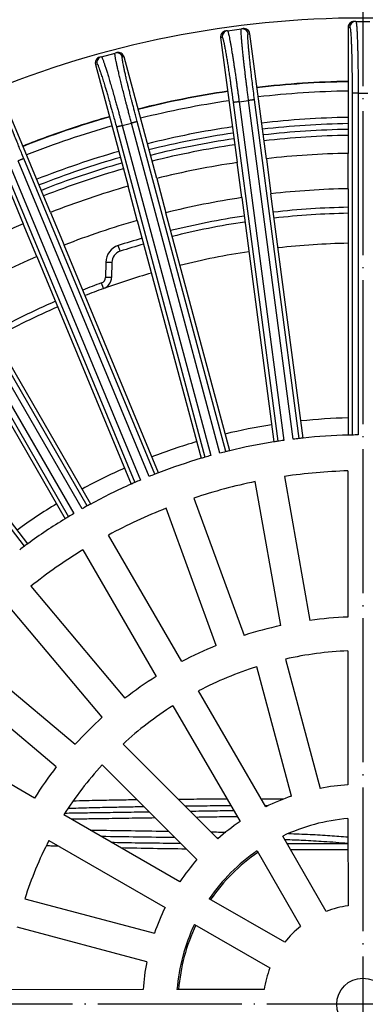
# Model space of a CAD drawing. Units: inches. Extents: x -1015 to -499, y 220 to 964.
# Drawn here: x -794 to -765, y 470 to 552 of the extents above; entities that cross this region are included whole.
import ezdxf

# ---------------------------------------------------------------- set-up
doc = ezdxf.new("R2010")
doc.units = ezdxf.units.IN
doc.linetypes.add('DOT_CENTER', pattern=[14, 12, -1, 0, -1])
doc.layers.add('1', color=7, linetype='Continuous')

# ---------------------------------------------------------------- blocks, each defined once
blk = doc.blocks.new('Grundkoerper-DN75-waagrecht_1__12', base_point=(-884, 351))
at = {"color": 3, "linetype": 'Continuous'}
for p, q in [((-785.231, 532.823), (-785.384, 533.299)), ((-786.424, 531.897), (-786.446, 530.643)), ((-785.924, 531.889), (-786.424, 531.897)), ((-785.946, 530.634), (-786.446, 530.643)), ((-786.605, 529.711), (-786.776, 530.182))]:
    blk.add_line(p, q, dxfattribs=at)
at = {"color": 7, "linetype": 'Continuous'}
blk.add_line((-785.924, 531.889), (-785.946, 530.634), dxfattribs=at)
for radius in [119, 2.179]:
    blk.add_circle((-765, 470), radius, dxfattribs=at)
at = {"color": 3, "linetype": 'Continuous'}
for centre, radius, start, end in [((-765, 470), 73.483, 90.9591, 96.5409), ((-765, 470), 73.483, 98.4591, 104.0409), ((-765, 470), 72.5, 90.9721, 96.5279), ((-765, 470), 72.5, 98.4721, 104.0279), ((-765, 470), 73.483, 105.9591, 111.5409), ((-765, 470), 72.5, 105.9721, 111.5279), ((-765, 470), 66.5, 91.05982, 96.44018), ((-765, 470), 66.5, 98.55982, 103.94018), ((-784.924, 531.871), 1.5, 107.84988, 179), ((-765, 470), 66.5, 106.05982, 107.84988), ((-786.946, 530.652), 0.5, 289.89166, 359), ((-765, 470), 64, 109.89166, 111.39878), ((-765, 470), 64, 113.60122, 118.89878), ((-765, 470), 48.94, 98.94015, 103.55985), ((-765, 470), 48.94, 91.44015, 96.05985), ((-765, 470), 48.94, 106.44015, 111.05985), ((-765, 470), 48.94, 113.94015, 118.55985), ((-765, 470), 48.94, 121.44015, 126.05985), ((-765, 470), 15.407, 124.62989, 145.43011), ((-765, 470), 15.407, 154.62989, 175.43011)]:
    blk.add_arc(centre, radius, start, end, dxfattribs=at)
at = {"color": 7, "linetype": 'Continuous'}
for centre, radius, start, end in [((-765, 470), 73, 90.96544, 96.53456), ((-765, 470), 73, 98.46544, 104.03456), ((-765, 470), 73, 105.96544, 111.53456), ((-765, 470), 66, 91.06785, 96.43215), ((-765, 470), 66, 98.56785, 103.93215), ((-765, 470), 66, 106.06785, 107.84988), ((-765, 470), 63.5, 91.10989, 96.39011), ((-784.924, 531.871), 1, 107.84988, 179), ((-765, 470), 63.5, 98.60989, 103.89011), ((-765, 470), 63.5, 106.10989, 109.89166), ((-786.946, 530.652), 1, 289.89166, 359), ((-765, 470), 63.5, 109.89166, 111.39011), ((-765, 470), 63.5, 113.60989, 118.89011)]:
    blk.add_arc(centre, radius, start, end, dxfattribs=at)
at = {"color": 3, "linetype": 'Continuous'}
for points, knots in [([(-776.318, 487.11), (-776.989, 487.109), (-778.337, 487.105), (-779.685, 487.096), (-780.362, 487.092)], [0, 0, 0, 0, 2.012678, 4.043813, 4.043813, 4.043813, 4.043813]), ([(-771.648, 487.11), (-771.951, 487.111), (-772.556, 487.112), (-773.162, 487.112), (-773.464, 487.112)], [0, 0, 0, 0, 0.909423, 1.816856, 1.816856, 1.816856, 1.816856]), ([(-783.241, 486.475), (-783.247, 486.475), (-783.26, 486.475), (-783.732, 486.467), (-784.652, 486.45), (-786.164, 486.418), (-787.808, 486.379), (-788.997, 486.344), (-789.587, 486.327)], [0, 0, 0, 0, 0.01981, 0.039618, 1.414708, 2.780588, 4.57593, 6.348602, 6.348602, 6.348602, 6.348602]), ([(-783.822, 487.055), (-784.062, 487.052), (-784.544, 487.045), (-785.61, 487.028), (-787.15, 487), (-788.447, 486.969), (-789.161, 486.952)], [0, 0, 0, 0, 0.720567, 1.446726, 3.199786, 5.340204, 5.340204, 5.340204, 5.340204]), ([(-775.998, 486.556), (-776.284, 486.555), (-776.858, 486.551), (-777.777, 486.544), (-778.755, 486.535), (-779.447, 486.527), (-779.792, 486.523)], [0, 0, 0, 0, 0.860523, 1.720024, 2.758624, 3.795006, 3.795006, 3.795006, 3.795006]), ([(-772.896, 486.571), (-772.939, 486.571), (-773.024, 486.571), (-773.109, 486.571), (-773.151, 486.57)], [0, 0, 0, 0, 0.127656, 0.2553023, 0.2553023, 0.2553023, 0.2553023]), ([(-782.802, 486.037), (-783.469, 486.027), (-784.804, 486.006), (-786.646, 485.977), (-788.327, 485.952), (-789.341, 485.936), (-789.847, 485.928)], [0, 0, 0, 0, 2.002605, 4.005211, 5.525801, 7.04639, 7.04639, 7.04639, 7.04639]), ([(-782.31, 485.545), (-783.045, 485.534), (-784.515, 485.511), (-786.414, 485.482), (-788.008, 485.457), (-788.867, 485.444), (-789.297, 485.437)], [0, 0, 0, 0, 2.205396, 4.410791, 5.699488, 6.988184, 6.988184, 6.988184, 6.988184]), ([(-775.76, 486.145), (-776.36, 486.136), (-777.559, 486.118), (-778.759, 486.099), (-779.358, 486.09)], [0, 0, 0, 0, 1.799448, 3.598896, 3.598896, 3.598896, 3.598896]), ([(-787.739, 484.539), (-787.569, 484.536), (-787.229, 484.531), (-785.97, 484.512), (-783.961, 484.481), (-782.121, 484.452), (-781.201, 484.438)], [0, 0, 0, 0, 0.509657, 1.019314, 3.77886, 6.538405, 6.538405, 6.538405, 6.538405]), ([(-786.849, 484.026), (-786.842, 484.026), (-786.828, 484.025), (-785.795, 484.009), (-783.75, 483.978), (-781.712, 483.946), (-780.694, 483.931)], [0, 0, 0, 0, 0.021235, 0.04247, 3.099364, 6.156258, 6.156258, 6.156258, 6.156258]), ([(-771.203, 484.25), (-770.907, 484.239), (-770.305, 484.216), (-769.152, 484.163), (-767.793, 484.089), (-766.743, 484.008), (-766.243, 483.969)], [0, 0, 0, 0, 0.887546, 1.807218, 3.46496, 4.968524, 4.968524, 4.968524, 4.968524]), ([(-791.376, 483.243), (-791.209, 483.238), (-790.877, 483.226), (-790.545, 483.215), (-790.38, 483.209)], [0, 0, 0, 0, 0.501249, 0.996555, 0.996555, 0.996555, 0.996555]), ([(-791.166, 483.655), (-791.163, 483.655), (-791.159, 483.654), (-791.154, 483.654), (-791.152, 483.654)], [0, 0, 0, 0, 0.00698431, 0.01396914, 0.01396914, 0.01396914, 0.01396914]), ([(-785.972, 483.52), (-785.931, 483.519), (-785.85, 483.517), (-784.994, 483.501), (-783.396, 483.474), (-781.697, 483.454), (-780.63, 483.443), (-780.345, 483.441), (-780.202, 483.44)], [0, 0, 0, 0, 0.12182, 0.243727, 2.569024, 4.915216, 5.342452, 5.77011, 5.77011, 5.77011, 5.77011]), ([(-785.189, 483.068), (-784.283, 483.05), (-782.466, 483.013), (-780.649, 482.988), (-779.737, 482.975)], [0, 0, 0, 0, 2.718564, 5.452812, 5.452812, 5.452812, 5.452812]), ([(-771.525, 483.757), (-771.239, 483.746), (-770.719, 483.726), (-769.63, 483.676), (-768.154, 483.597), (-766.914, 483.495), (-766.243, 483.44)], [0, 0, 0, 0, 0.858034, 1.560086, 3.270061, 5.292227, 5.292227, 5.292227, 5.292227]), ([(-771.039, 482.917), (-770.839, 482.917), (-770.44, 482.917), (-769.84, 482.917), (-769.24, 482.917), (-768.641, 482.917), (-768.041, 482.917), (-767.542, 482.917), (-767.142, 482.917), (-766.842, 482.917), (-766.542, 482.917), (-766.342, 482.917), (-766.242, 482.917)], [0, 0, 0, 0, 0.599618, 1.199236, 1.798854, 2.398473, 2.998091, 3.597709, 3.897518, 4.197327, 4.497136, 4.796945, 4.796945, 4.796945, 4.796945])]:
    blk.add_open_spline(points, degree=3, knots=knots, dxfattribs=at)
for points in [[(-775.474, 485.65), (-776.039, 485.642), (-777.17, 485.624), (-778.301, 485.607), (-778.866, 485.598)], [(-777.65, 484.383), (-777.446, 484.38), (-777.04, 484.374), (-776.633, 484.367), (-776.429, 484.364)], [(-777.142, 483.876), (-777.122, 483.876), (-777.081, 483.875), (-777.04, 483.874), (-777.02, 483.874)], [(-771.327, 483.415), (-770.48, 483.415), (-768.785, 483.415), (-767.09, 483.415), (-766.243, 483.415)]]:
    blk.add_open_spline(points, degree=3, dxfattribs=at)
at = {"layer": '1', "color": 2, "linetype": 'DOT_CENTER'}
for p, q in [((-765, 600.9), (-765, 339.1)), ((-634.1, 470), (-895.9, 470))]:
    blk.add_line(p, q, dxfattribs=at)
blk = doc.blocks.new('08300_2E-Klemmring_1__13', base_point=(-884, 351))
at = {"color": 7, "linetype": 'Continuous'}
for radius in [119, 118.5]:
    blk.add_circle((-765, 470), radius, dxfattribs=at)
at = {"color": 3, "linetype": 'Continuous'}
for radius, start, end in [(115.5, 7.03209, 110), (114.346, 7.53754, 110), (112.029, 7.69465, 110), (107.971, 7.98573, 110), (105.654, 8.16204, 110), (104.346, 8.26502, 110), (102.029, 8.45408, 110), (77.002, 90.91526, 96.58474), (76.973, 90.9156, 96.5844), (77.002, 98.41526, 104.08474), (76.973, 98.4156, 104.0844), (76.2, 90.92489, 96.57511), (76.2, 98.42489, 104.07511), (76.973, 105.9156, 111.5844), (77.002, 105.91526, 110), (76.2, 105.92489, 111.57511), (77.002, 110, 111.58474)]:
    blk.add_arc((-765, 470), radius, start, end, dxfattribs=at)
at = {"color": 7, "linetype": 'Continuous'}
for radius, start, end in [(97.718, 90, 135), (97.718, 45, 90), (82.282, 90, 135), (82.282, 45, 90), (74, 90.95239, 96.54761), (74, 98.45239, 104.04761), (74, 105.95239, 111.54761)]:
    blk.add_arc((-765, 470), radius, start, end, dxfattribs=at)
at = {"layer": '1', "color": 2, "linetype": 'DOT_CENTER'}
for p, q in [((-765, 600.9), (-765, 339.1)), ((-634.1, 470), (-895.9, 470))]:
    blk.add_line(p, q, dxfattribs=at)
blk = doc.blocks.new('11117_H__14', base_point=(-1015, 220))
for name in ['Grundkoerper-DN75-waagrecht_1__12', '08300_2E-Klemmring_1__13']:
    blk.add_blockref(name, (-884, 351))
blk = doc.blocks.new('HL151-Kiesfang-Artikel__15', base_point=(-847, 388))
at = {"color": 7, "linetype": 'Continuous'}
for p, q in [((-765.59, 552), (-765.73, 552)), ((-765.59, 552), (-764.41, 552)), ((-776.288, 551.221), (-776.427, 551.203)), ((-776.288, 551.221), (-775.118, 551.375)), ((-774.98, 551.394), (-775.118, 551.375)), ((-766.23, 551.5), (-766.23, 540.989)), ((-776.857, 550.642), (-775.485, 540.221)), ((-773.046, 540.543), (-774.418, 550.963)), ((-786.793, 549.053), (-786.928, 549.017)), ((-786.793, 549.053), (-785.653, 549.359)), ((-785.518, 549.395), (-785.653, 549.359)), ((-782.185, 538.889), (-784.906, 549.041)), ((-787.282, 548.405), (-784.561, 538.252)), ((-791.03, 536.056), (-795.052, 545.767)), ((-797.325, 544.825), (-793.303, 535.115)), ((-773.046, 540.543), (-772.661, 537.617)), ((-766.23, 538.039), (-766.23, 540.989)), ((-775.1, 537.296), (-775.485, 540.221)), ((-782.185, 538.889), (-781.422, 536.039)), ((-783.798, 535.402), (-784.561, 538.252)), ((-766.23, 538.039), (-766.23, 517.484)), ((-775.1, 537.296), (-772.417, 516.917)), ((-769.978, 517.238), (-772.661, 537.617)), ((-791.03, 536.056), (-789.901, 533.33)), ((-776.102, 516.184), (-781.422, 536.039)), ((-792.174, 532.389), (-793.303, 535.115)), ((-783.798, 535.402), (-778.478, 515.548)), ((-782.035, 514.34), (-789.901, 533.33)), ((-792.174, 532.389), (-784.308, 513.399)), ((-787.677, 511.737), (-797.954, 529.538)), ((-800.085, 528.308), (-789.807, 510.507)), ((-792.931, 508.42), (-805.444, 524.728)), ((-766.259, 514.503), (-766.253, 502.305)), ((-771.843, 501.597), (-773.968, 513.608)), ((-771.534, 514.038), (-769.41, 502.027)), ((-779.082, 512.235), (-774.904, 500.775)), ((-777.226, 499.928), (-781.404, 511.388)), ((-780.098, 498.587), (-786.202, 509.148)), ((-788.342, 507.911), (-782.237, 497.351)), ((-792.678, 504.871), (-784.832, 495.531)), ((-786.725, 493.942), (-794.57, 503.282)), ((-798.313, 499.535), (-788.965, 491.7)), ((-766.251, 499.488), (-766.245, 488.314)), ((-771.454, 498.8), (-768.556, 488.009)), ((-770.943, 487.368), (-773.84, 498.159)), ((-790.552, 489.806), (-799.9, 497.641)), ((-773.096, 486.475), (-778.688, 496.148)), ((-780.827, 494.912), (-775.235, 485.238)), ((-792.369, 487.209), (-802.935, 493.302)), ((-784.989, 491.715), (-777.084, 483.818)), ((-778.831, 482.07), (-786.736, 489.966)), ((-780.249, 480.219), (-789.928, 485.801)), ((-766.244, 485.492), (-766.24, 478.227)), ((-768.048, 477.741), (-771.684, 484.031)), ((-791.163, 483.661), (-781.483, 478.079)), ((-773.823, 482.794), (-770.187, 476.505)), ((-793.169, 478.811), (-782.374, 475.925)), ((-771.51, 475.18), (-777.804, 478.81)), ((-783.012, 473.537), (-793.807, 476.424)), ((-779.038, 476.669), (-772.744, 473.04)), ((-783.315, 471.226), (-794.489, 471.22)), ((-773.228, 471.231), (-780.493, 471.227))]:
    blk.add_line(p, q, dxfattribs=at)
at = {"color": 3, "linetype": 'Continuous'}
for p, q in [((-766.09, 551.5), (-766.23, 551.5)), ((-776.718, 550.661), (-776.857, 550.642)), ((-774.418, 550.963), (-774.557, 550.945)), ((-784.906, 549.041), (-785.041, 549.005)), ((-787.146, 548.441), (-787.282, 548.405)), ((-770.309, 517.202), (-774.03, 545.467)), ((-765.898, 546), (-765.898, 517.492)), ((-765.398, 546), (-765.398, 517.498)), ((-765.398, 546), (-764.602, 546)), ((-775.81, 545.233), (-772.089, 516.968)), ((-775.315, 545.298), (-774.525, 545.402)), ((-775.315, 545.298), (-771.594, 517.04)), ((-770.805, 517.144), (-774.525, 545.402)), ((-785.537, 543.178), (-778.159, 515.641)), ((-785.055, 543.307), (-784.286, 543.513)), ((-785.055, 543.307), (-777.678, 515.777)), ((-776.909, 515.983), (-784.286, 543.513)), ((-776.425, 516.106), (-783.803, 543.643)), ((-782.345, 514.22), (-793.255, 540.558)), ((-794.913, 539.871), (-784.004, 513.533)), ((-794.452, 540.063), (-783.544, 513.73)), ((-782.809, 514.035), (-793.716, 540.367)), ((-803.345, 535.619), (-789.094, 510.936)), ((-788.405, 511.334), (-802.655, 536.017)), ((-787.968, 511.578), (-802.223, 536.267)), ((-803.777, 535.369), (-789.523, 510.68)), ((-793.199, 508.224), (-810.554, 530.841))]:
    blk.add_line(p, q, dxfattribs=at)
at = {"color": 7, "linetype": 'Continuous'}
blk.add_circle((-765, 470), 2.179, dxfattribs=at)
for centre, radius, start, end in [((-765.73, 551.5), 0.5, 89.98254, 179.98255), ((-776.361, 550.707), 0.5, 97.48254, 187.48255), ((-774.914, 550.898), 0.5, 7.51745, 97.51746), ((-786.799, 548.534), 0.5, 104.98254, 194.98255), ((-785.389, 548.912), 0.5, 15.01745, 105.01746), ((-765, 470), 71, 90.99264, 96.50736), ((-765, 470), 71, 98.49264, 104.00736), ((-765, 470), 71, 105.99264, 111.50736), ((-765, 470), 68.05, 91.03567, 96.46433), ((-765, 470), 68.05, 98.53567, 103.96433), ((-765, 470), 71, 113.49264, 119.00736), ((-765, 470), 68.05, 106.03567, 111.46433), ((-765, 470), 68.05, 113.53567, 118.96433), ((-765, 470), 47.5, 91.08283, 91.48382), ((-765, 470), 47.5, 90.48002, 91.08283), ((-765, 470), 47.5, 98.98382, 103.51618), ((-765, 470), 47.5, 98.58283, 98.98382), ((-765, 470), 47.5, 97.98002, 98.58283), ((-765, 470), 47.5, 96.41717, 97.01998), ((-765, 470), 47.5, 96.01618, 96.41717), ((-765, 470), 47.5, 91.48382, 96.01618), ((-765, 470), 47.5, 103.91717, 104.51998), ((-765, 470), 47.5, 103.51618, 103.91717), ((-765, 470), 47.5, 106.48382, 111.01618), ((-765, 470), 47.5, 106.08283, 106.48382), ((-765, 470), 47.5, 105.48002, 106.08283), ((-765, 470), 47.5, 111.41717, 112.01998), ((-765, 470), 47.5, 111.01618, 111.41717), ((-765, 470), 44.52, 91.62035, 98.43965), ((-765, 470), 47.5, 113.98382, 118.51618), ((-765, 470), 47.5, 113.58283, 113.98382), ((-765, 470), 47.5, 112.98002, 113.58283), ((-765, 470), 44.52, 101.62035, 108.43965), ((-765, 470), 47.5, 120.48002, 121.08283), ((-765, 470), 47.5, 118.91717, 119.51998), ((-765, 470), 47.5, 118.51618, 118.91717), ((-765, 470), 44.52, 111.62035, 118.43965), ((-765, 470), 47.5, 121.48382, 126.01618), ((-765, 470), 47.5, 121.08283, 121.48382), ((-765, 470), 47.5, 126.41717, 127.01998), ((-765, 470), 47.5, 126.01618, 126.41717), ((-765, 470), 44.52, 121.62035, 128.43965), ((-765, 470), 32.329, 92.22032, 97.83968), ((-765, 470), 32.329, 102.22032, 107.83968), ((-765, 470), 32.329, 112.22032, 117.83968), ((-765, 470), 29.514, 92.42932, 102.63068), ((-765, 470), 29.514, 107.42932, 117.63068), ((-765, 470), 32.329, 122.22032, 127.83968), ((-765, 470), 29.514, 122.42932, 132.63068), ((-765, 470), 32.329, 132.22032, 137.83968), ((-765, 470), 32.329, 142.22032, 147.83968), ((-765, 470), 29.514, 137.42932, 147.63068), ((-765, 470), 18.356, 93.88955, 101.17045), ((-765, 470), 18.356, 108.88955, 116.17045), ((-765, 470), 15.542, 94.58993, 115.47007), ((-765, 470), 18.356, 123.88955, 131.17045), ((-765, 470), 29.514, 152.42932, 162.63068), ((-765, 470), 15.542, 124.58993, 145.47007), ((-765, 470), 18.356, 138.88955, 146.17045), ((-765, 470), 18.356, 153.88955, 161.17045), ((-765, 470), 8.32, 98.57088, 111.48912), ((-765, 470), 15.542, 154.58993, 175.47007), ((-765, 470), 8.32, 128.57088, 141.48912), ((-765, 470), 18.356, 168.88955, 176.17045), ((-765, 470), 8.32, 158.57088, 171.48912)]:
    blk.add_arc(centre, radius, start, end, dxfattribs=at)
at = {"color": 3, "linetype": 'Continuous'}
for centre, start, end in [((-765.59, 551.5), 90.01745, 180.01746), ((-776.223, 550.726), 97.51745, 187.51746), ((-775.053, 550.88), 7.48254, 97.48255), ((-786.664, 548.57), 105.01745, 195.01746), ((-785.524, 548.876), 14.98254, 104.98255)]:
    blk.add_arc(centre, 0.5, start, end, dxfattribs=at)
for points, knots in [([(-765.59, 552), (-765.588, 551.999), (-765.58, 551.996), (-765.573, 551.976), (-765.563, 551.944), (-765.553, 551.887), (-765.541, 551.804), (-765.528, 551.686), (-765.513, 551.511), (-765.498, 551.275), (-765.482, 550.973), (-765.467, 550.624), (-765.454, 550.252), (-765.443, 549.876), (-765.434, 549.515), (-765.427, 549.169), (-765.421, 548.848), (-765.416, 548.559), (-765.41, 548.132), (-765.404, 547.544), (-765.399, 546.779), (-765.398, 546.261), (-765.398, 546)], [0, 0, 0, 0, 0.007623, 0.024376, 0.05712, 0.111954, 0.194755, 0.311327, 0.467445, 0.720104, 1.022861, 1.373364, 1.769245, 2.138627, 2.502523, 2.85158, 3.176439, 3.467741, 3.716124, 4.460306, 5.229236, 6.013, 6.013, 6.013, 6.013]), ([(-776.288, 551.221), (-776.286, 551.221), (-776.278, 551.218), (-776.268, 551.2), (-776.254, 551.17), (-776.236, 551.115), (-776.214, 551.033), (-776.186, 550.918), (-776.148, 550.746), (-776.104, 550.522), (-776.054, 550.257), (-776.007, 549.99), (-775.964, 549.736), (-775.916, 549.452), (-775.865, 549.135), (-775.809, 548.778), (-775.757, 548.436), (-775.709, 548.118), (-775.667, 547.833), (-775.621, 547.521), (-775.572, 547.177), (-775.518, 546.794), (-775.468, 546.435), (-775.422, 546.102), (-775.381, 545.802), (-775.346, 545.537), (-775.324, 545.373), (-775.315, 545.298)], [0, 0, 0, 0, 0.007623, 0.024376, 0.05712, 0.111954, 0.194755, 0.311327, 0.467445, 0.722195, 0.997211, 1.275045, 1.53822, 1.769246, 2.138628, 2.502524, 2.851581, 3.17644, 3.467742, 3.716125, 4.122747, 4.510552, 4.87513, 5.212075, 5.516975, 5.785421, 6.013003, 6.013003, 6.013003, 6.013003]), ([(-774.525, 545.402), (-774.544, 545.545), (-774.581, 545.822), (-774.632, 546.221), (-774.678, 546.586), (-774.718, 546.916), (-774.754, 547.207), (-774.784, 547.458), (-774.812, 547.693), (-774.841, 547.942), (-774.874, 548.228), (-774.911, 548.548), (-774.948, 548.892), (-774.987, 549.25), (-775.025, 549.625), (-775.06, 549.995), (-775.091, 550.343), (-775.115, 550.644), (-775.13, 550.881), (-775.138, 551.056), (-775.141, 551.175), (-775.141, 551.259), (-775.138, 551.316), (-775.132, 551.35), (-775.128, 551.37), (-775.12, 551.374), (-775.118, 551.375)], [0, 0, 0, 0, 0.43484, 0.837767, 1.206587, 1.539104, 1.833123, 2.086447, 2.296878, 2.54526, 2.836562, 3.161422, 3.510478, 3.874375, 4.243757, 4.639638, 4.990141, 5.292898, 5.545556, 5.701674, 5.818247, 5.901048, 5.955881, 5.988625, 6.005378, 6.013001, 6.013001, 6.013001, 6.013001]), ([(-766.09, 551.5), (-766.081, 551.487), (-766.054, 551.445), (-766.047, 551.347), (-766.028, 551.222), (-766.009, 550.996), (-765.987, 550.675), (-765.968, 550.277), (-765.951, 549.833), (-765.936, 549.33), (-765.922, 548.735), (-765.91, 547.977), (-765.9, 547.06), (-765.898, 546.358), (-765.898, 546)], [0, 0, 0, 0, 0.046032, 0.149268, 0.28566, 0.42838, 0.829025, 1.251593, 1.621963, 2.16351, 2.760976, 3.406682, 4.43896, 5.51216, 5.51216, 5.51216, 5.51216]), ([(-776.718, 550.661), (-776.716, 550.66), (-776.708, 550.658), (-776.698, 550.641), (-776.685, 550.613), (-776.668, 550.563), (-776.646, 550.489), (-776.619, 550.383), (-776.595, 550.275), (-776.572, 550.168), (-776.55, 550.062), (-776.524, 549.93), (-776.493, 549.767), (-776.458, 549.571), (-776.417, 549.339), (-776.366, 549.04), (-776.307, 548.676), (-776.239, 548.249), (-776.169, 547.793), (-776.105, 547.356), (-776.046, 546.955), (-775.997, 546.604), (-775.951, 546.275), (-775.909, 545.97), (-775.871, 545.694), (-775.839, 545.452), (-775.819, 545.302), (-775.81, 545.233)], [0, 0, 0, 0, 0.007501, 0.023235, 0.053526, 0.103999, 0.180051, 0.287003, 0.430143, 0.51142, 0.617759, 0.751967, 0.916854, 1.115233, 1.349923, 1.62374, 2.024358, 2.45751, 2.919958, 3.40846, 3.781211, 4.136709, 4.470912, 4.77978, 5.059269, 5.305338, 5.513942, 5.513942, 5.513942, 5.513942]), ([(-774.03, 545.467), (-774.061, 545.704), (-774.122, 546.175), (-774.209, 546.871), (-774.283, 547.492), (-774.345, 548.033), (-774.396, 548.492), (-774.442, 548.921), (-774.481, 549.318), (-774.515, 549.678), (-774.542, 549.998), (-774.562, 550.274), (-774.575, 550.491), (-774.581, 550.651), (-774.583, 550.76), (-774.581, 550.838), (-774.578, 550.891), (-774.572, 550.921), (-774.567, 550.94), (-774.56, 550.944), (-774.557, 550.945)], [0, 0, 0, 0, 0.718501, 1.423355, 2.105481, 2.593983, 3.056431, 3.489583, 3.890201, 4.253119, 4.574468, 4.852077, 5.083793, 5.226933, 5.333885, 5.409937, 5.460409, 5.4907, 5.506434, 5.513935, 5.513935, 5.513935, 5.513935]), ([(-786.793, 549.053), (-786.79, 549.053), (-786.782, 549.052), (-786.77, 549.035), (-786.752, 549.006), (-786.728, 548.954), (-786.695, 548.877), (-786.652, 548.766), (-786.593, 548.601), (-786.516, 548.376), (-786.423, 548.089), (-786.318, 547.756), (-786.203, 547.378), (-786.078, 546.962), (-785.946, 546.509), (-785.806, 546.026), (-785.674, 545.563), (-785.555, 545.137), (-785.451, 544.765), (-785.355, 544.414), (-785.266, 544.091), (-785.187, 543.798), (-785.117, 543.54), (-785.074, 543.381), (-785.055, 543.307)], [0, 0, 0, 0, 0.007623, 0.024376, 0.05712, 0.111954, 0.194755, 0.311327, 0.467445, 0.720104, 1.022861, 1.373364, 1.769245, 2.206222, 2.678715, 3.183193, 3.716123, 4.122745, 4.51055, 4.875128, 5.212072, 5.516973, 5.785419, 6.013001, 6.013001, 6.013001, 6.013001]), ([(-784.286, 543.513), (-784.323, 543.653), (-784.395, 543.923), (-784.498, 544.312), (-784.591, 544.668), (-784.675, 544.989), (-784.748, 545.273), (-784.811, 545.518), (-784.893, 545.84), (-784.994, 546.243), (-785.115, 546.732), (-785.227, 547.19), (-785.327, 547.613), (-785.416, 547.997), (-785.492, 548.339), (-785.555, 548.634), (-785.601, 548.867), (-785.632, 549.039), (-785.65, 549.156), (-785.66, 549.24), (-785.665, 549.298), (-785.664, 549.331), (-785.662, 549.352), (-785.655, 549.357), (-785.653, 549.359)], [0, 0, 0, 0, 0.43484, 0.837767, 1.206587, 1.539104, 1.833123, 2.086447, 2.296878, 2.829807, 3.334285, 3.806779, 4.243756, 4.639637, 4.99014, 5.292897, 5.545555, 5.701674, 5.818246, 5.901047, 5.955881, 5.988625, 6.005378, 6.013001, 6.013001, 6.013001, 6.013001]), ([(-783.803, 543.643), (-783.843, 543.792), (-783.919, 544.076), (-784.026, 544.483), (-784.121, 544.849), (-784.204, 545.169), (-784.273, 545.441), (-784.35, 545.742), (-784.432, 546.072), (-784.521, 546.432), (-784.597, 546.744), (-784.661, 547.009), (-784.712, 547.227), (-784.77, 547.475), (-784.833, 547.755), (-784.902, 548.068), (-784.958, 548.339), (-785, 548.559), (-785.029, 548.727), (-785.045, 548.844), (-785.054, 548.923), (-785.053, 548.968), (-785.052, 548.996), (-785.044, 549.003), (-785.041, 549.005)], [0, 0, 0, 0, 0.462225, 0.884185, 1.262685, 1.594532, 1.876531, 2.105482, 2.526132, 2.896688, 3.217763, 3.489969, 3.713913, 3.890204, 4.253122, 4.57447, 4.852079, 5.083795, 5.24713, 5.362406, 5.438032, 5.482494, 5.504531, 5.513815, 5.513815, 5.513815, 5.513815]), ([(-787.146, 548.441), (-787.134, 548.428), (-787.087, 548.382), (-787.041, 548.242), (-786.954, 548.03), (-786.854, 547.728), (-786.731, 547.35), (-786.623, 547.003), (-786.528, 546.691), (-786.446, 546.416), (-786.346, 546.075), (-786.226, 545.665), (-786.116, 545.278), (-786.013, 544.913), (-785.917, 544.571), (-785.804, 544.162), (-785.675, 543.69), (-785.585, 543.355), (-785.537, 543.178)], [0, 0, 0, 0, 0.05347, 0.195822, 0.428137, 0.747393, 1.146963, 1.621723, 1.83897, 2.125015, 2.480905, 2.907695, 3.406444, 3.687654, 4.044329, 4.470947, 4.961985, 5.511926, 5.511926, 5.511926, 5.511926]), ([(-793.255, 540.558), (-793.325, 540.728), (-793.457, 541.048), (-793.642, 541.501), (-793.801, 541.895), (-793.933, 542.224), (-794.056, 542.532), (-794.188, 542.865), (-794.343, 543.262), (-794.515, 543.706), (-794.688, 544.163), (-794.848, 544.595), (-794.98, 544.97), (-795.085, 545.27), (-795.144, 545.492), (-795.194, 545.63), (-795.184, 545.695), (-795.182, 545.713)], [0, 0, 0, 0, 0.549941, 1.040979, 1.467596, 1.824272, 2.105482, 2.462318, 2.898016, 3.383623, 3.890202, 4.364961, 4.764532, 5.083788, 5.316103, 5.458454, 5.511925, 5.511925, 5.511925, 5.511925]), ([(-774.03, 545.467), (-774.031, 545.467), (-774.035, 545.466), (-774.043, 545.465), (-774.055, 545.464), (-774.071, 545.462), (-774.092, 545.459), (-774.118, 545.455), (-774.148, 545.451), (-774.187, 545.446), (-774.234, 545.44), (-774.289, 545.433), (-774.357, 545.424), (-774.436, 545.413), (-774.496, 545.406), (-774.525, 545.402)], [0, 0, 0, 0, 0.0034814, 0.0111521, 0.0232431, 0.0399849, 0.0614046, 0.0874702, 0.1178885, 0.1523662, 0.2037228, 0.2598928, 0.3192216, 0.4104219, 0.4996954, 0.4996954, 0.4996954, 0.4996954]), ([(-765.398, 546), (-765.428, 546), (-765.488, 546), (-765.568, 546), (-765.637, 546), (-765.692, 546), (-765.74, 546), (-765.778, 546), (-765.809, 546), (-765.835, 546), (-765.856, 546), (-765.873, 546), (-765.885, 546), (-765.893, 546), (-765.896, 546), (-765.898, 546)], [0, 0, 0, 0, 0.0892735, 0.1804738, 0.2398026, 0.2959726, 0.3473292, 0.3818069, 0.4122252, 0.4382908, 0.4597105, 0.4764524, 0.4885433, 0.496214, 0.4996954, 0.4996954, 0.4996954, 0.4996954]), ([(-775.315, 545.298), (-775.344, 545.294), (-775.404, 545.286), (-775.483, 545.276), (-775.551, 545.267), (-775.606, 545.259), (-775.653, 545.253), (-775.692, 545.248), (-775.722, 545.244), (-775.748, 545.241), (-775.769, 545.238), (-775.785, 545.236), (-775.797, 545.234), (-775.805, 545.233), (-775.809, 545.233), (-775.81, 545.233)], [0, 0, 0, 0, 0.0892735, 0.1804738, 0.2398026, 0.2959726, 0.3473292, 0.3818069, 0.4122252, 0.4382908, 0.4597105, 0.4764524, 0.4885433, 0.496214, 0.4996954, 0.4996954, 0.4996954, 0.4996954]), ([(-785.055, 543.307), (-785.083, 543.3), (-785.141, 543.284), (-785.219, 543.263), (-785.285, 543.246), (-785.339, 543.231), (-785.385, 543.219), (-785.422, 543.209), (-785.451, 543.201), (-785.476, 543.194), (-785.497, 543.189), (-785.513, 543.184), (-785.525, 543.181), (-785.533, 543.179), (-785.536, 543.178), (-785.537, 543.178)], [0, 0, 0, 0, 0.0892735, 0.1804738, 0.2398026, 0.2959726, 0.3473292, 0.3818069, 0.4122252, 0.4382908, 0.4597105, 0.4764524, 0.4885433, 0.496214, 0.4996954, 0.4996954, 0.4996954, 0.4996954]), ([(-783.803, 543.643), (-783.804, 543.642), (-783.808, 543.641), (-783.815, 543.639), (-783.827, 543.636), (-783.843, 543.632), (-783.864, 543.626), (-783.889, 543.62), (-783.918, 543.612), (-783.956, 543.602), (-784.002, 543.59), (-784.055, 543.575), (-784.122, 543.557), (-784.199, 543.537), (-784.257, 543.521), (-784.286, 543.513)], [0, 0, 0, 0, 0.0034814, 0.0111521, 0.0232431, 0.0399849, 0.0614046, 0.0874702, 0.1178885, 0.1523662, 0.2037228, 0.2598928, 0.3192216, 0.4104219, 0.4996954, 0.4996954, 0.4996954, 0.4996954]), ([(-793.255, 540.558), (-793.256, 540.558), (-793.259, 540.556), (-793.266, 540.554), (-793.278, 540.549), (-793.293, 540.542), (-793.313, 540.534), (-793.337, 540.524), (-793.365, 540.513), (-793.401, 540.498), (-793.444, 540.48), (-793.496, 540.458), (-793.559, 540.432), (-793.633, 540.402), (-793.689, 540.379), (-793.716, 540.367)], [0, 0, 0, 0, 0.0034814, 0.0111521, 0.0232431, 0.0399849, 0.0614046, 0.0874702, 0.1178885, 0.1523662, 0.2037228, 0.2598928, 0.3192216, 0.4104219, 0.4996954, 0.4996954, 0.4996954, 0.4996954])]:
    blk.add_open_spline(points, degree=3, knots=knots, dxfattribs=at)
blk = doc.blocks.new('HL151-Kiesfang__16', base_point=(-847, 388))
blk.add_blockref('HL151-Kiesfang-Artikel__15', (-847, 388))
blk = doc.blocks.new('HL5100TKH__17', base_point=(-1015, 220))
for name, p in [('11117_H__14', (-1015, 220)), ('HL151-Kiesfang__16', (-847, 388))]:
    blk.add_blockref(name, p)
blk = doc.blocks.new('HL5100THK-WEB-Zeichnungen__18', base_point=(-1015, 220))
blk.add_blockref('HL5100TKH__17', (-1015, 220))
blk = doc.blocks.new('Drfsicht1', base_point=(-765, 470))
blk.add_blockref('HL5100THK-WEB-Zeichnungen__18', (-1015, 220))

msp = doc.modelspace()

# ---------------------------------------------------------------- block references
msp.add_blockref('Drfsicht1', (-765, 470))

doc.saveas('drawing.dxf')
